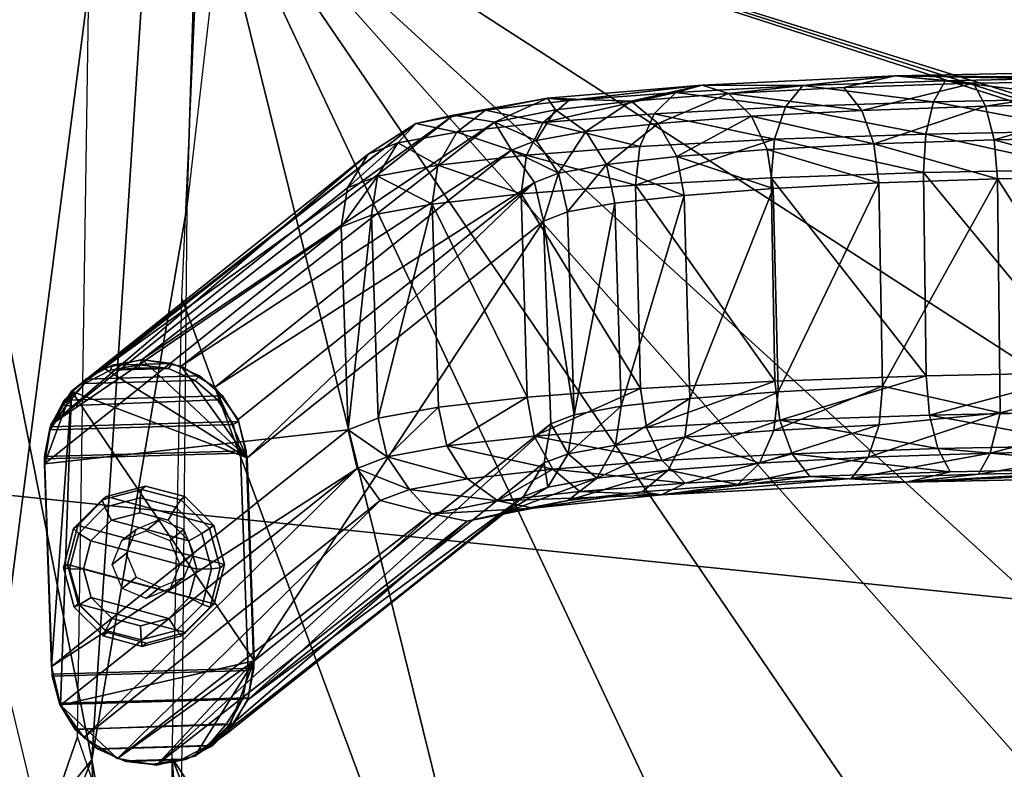
# Model space of a CAD drawing. Units: inches. Extents: x -50 to 216, y 0 to 473.
# Drawn here: x 56 to 59, y 449 to 452 of the extents above; entities that cross this region are included whole.
import ezdxf

# ---------------------------------------------------------------- set-up
doc = ezdxf.new("R2010")
doc.units = ezdxf.units.IN
doc.header["$MEASUREMENT"] = 0
doc.layers.add('A-FURN', color=7, linetype='Continuous')

# ---------------------------------------------------------------- blocks, each defined once
blk = doc.blocks.new('A$C3ACC17B9')
at = {"layer": 'A-FURN'}
mesh = blk.add_polyface(dxfattribs=at)
corners = [(77.1506, 39.03, 21.0544), (76.8936, 39.9611, 27.5861), (75.7228, 38.0019, 23.9189), (78.5551, 40.4887, 22.4982), (78.1713, 39.7196, 19.2704), (77.3726, 38.6427, 16.1418), (75.6369, 38.8483, 28.5932), (77.06, 38.3685, 12.9447), (76.4494, 38.094, 9.7031), (77.2829, 38.8654, 9.7162), (75.8415, 37.4694, 9.9238), (77.8306, 39.0712, 11.8459), (77.7322, 38.9201, 14.6194), (79.5974, 40.1357, 9.5857), (78.3629, 39.6175, 9.6509), (77.6952, 38.9978, 9.6254), (76.1881, 37.4134, 16.7113), (76.5568, 37.7512, 14.5986), (75.2272, 36.1336, 14.5343), (76.0157, 37.4782, 9.6803), (78.538, 39.5752, 11.7136), (78.892, 39.8143, 14.4246), (78.8567, 39.9018, 16.1488), (76.1135, 37.4093, 12.7029), (75.8058, 37.399, 9.7353), (83.7272, 26.2844, 7.818), (73.8848, 29.3626, 7.7105), (77.6207, 42.1874, 7.2627), (83.7001, 26.2439, 7.8194), (83.6906, 26.1961, 7.8211)]
mesh.append_faces([[corners[k] for k in face] for face in [(28, 26, 25, 25)]], dxfattribs={"vtx0": -1, "vtx1": -1, "vtx2": -1})
mesh.append_faces([[corners[k] for k in face] for face in [(25, 26, 27, 27)]], dxfattribs={"vtx0": -1, "vtx1": -1, "vtx2": -1, "vtx3": -1})
mesh.append_faces([[corners[k] for k in face] for face in [(26, 28, 29, 29)]], dxfattribs={"vtx0": -1, "vtx2": -1, "vtx3": -1})
mesh.append_faces([[corners[k] for k in face] for face in [(0, 1, 2, 2), (3, 1, 0, 0), (4, 0, 5, 5), (1, 6, 2, 2), (7, 8, 9, 9), (8, 7, 10, 10), (11, 12, 7, 7), (13, 14, 15, 15), (8, 15, 9, 9), (7, 9, 11, 11), (5, 16, 17, 17), (16, 18, 17, 17), (8, 19, 15, 15), (14, 11, 9, 9), (9, 15, 14, 14), (12, 20, 21, 21), (4, 5, 22, 22), (0, 16, 5, 5), (16, 0, 2, 2), (7, 23, 10, 10), (8, 24, 19, 19), (24, 8, 10, 10), (23, 7, 17, 17), (12, 17, 7, 7), (3, 0, 4, 4), (12, 22, 5, 5), (5, 17, 12, 12), (12, 21, 22, 22), (12, 11, 20, 20), (11, 14, 20, 20)]], dxfattribs={"vtx2": -1})
mesh = blk.add_polyface(dxfattribs=at)
corners = [(78.4404, 39.656, 10.5928), (78.1828, 39.095, 9.622), (77.0531, 38.2179, 9.6526), (77.4262, 22.7674, 10.2615), (74.877, 23.7917, 10.1564), (78.7923, 22.9482, 10.1859), (74.3338, 23.5462, 10.2355), (77.2325, 22.4597, 10.4988), (74.5706, 23.1309, 10.4618), (77.1496, 22.2641, 10.8486), (74.4948, 22.9305, 10.7929), (77.3079, 22.1775, 11.2154), (80.0118, 21.9942, 11.746), (76.9157, 22.3535, 11.5609), (74.9296, 22.7299, 11.1848), (76.9959, 22.9311, 12.1585), (76.89, 22.5906, 11.8839), (82.3471, 22.2883, 12.1973), (80.3057, 21.8397, 10.8569), (80.2991, 21.7827, 11.2272), (75.0203, 35.9297, 9.7325), (75.7935, 37.4158, 10.6876), (76.1493, 37.3473, 9.683), (77.1153, 38.6794, 10.6371), (74.3306, 34.7947, 9.7722), (73.9776, 34.9606, 10.7487), (75.1671, 23.7446, 12.2267), (74.1477, 23.7851, 12.106), (75.0647, 23.3987, 12.1217), (82.3226, 22.6135, 12.2992), (74.974, 23.081, 11.8688), (74.9086, 22.8466, 11.5367), (75.0864, 35.5703, 11.7061), (75.9766, 37.183, 11.3769), (74.3969, 35.0274, 11.4647), (77.9548, 32.306, 12.2109), (72.8453, 30.0562, 12.0238), (78.5195, 26.3941, 12.3491), (75.0031, 34.7366, 11.8692), (73.7655, 32.4798, 11.9419), (77.5863, 38.2978, 11.6304), (80.0806, 39.4146, 11.7071), (80.1132, 39.8527, 11.5654), (81.6978, 36.1067, 12.1021), (77.4068, 37.6979, 11.7726), (77.8694, 38.9152, 11.3283), (80.1148, 40.1828, 11.294), (80.0163, 40.3896, 10.9452), (77.7834, 39.1231, 10.9601), (75.888, 37.4261, 11.0111), (74.2073, 35.149, 11.1147), (80.3266, 22.0495, 10.5103), (73.7158, 24.469, 12.1855), (82.078, 22.2274, 10.2795), (79.3203, 39.7492, 9.5992), (74.3107, 23.3297, 11.8574)]
mesh.append_faces([[corners[k] for k in face] for face in [(0, 1, 2, 2), (3, 4, 5, 5), (4, 3, 6, 6), (7, 8, 6, 6), (9, 10, 7, 7), (11, 12, 13, 13), (11, 13, 14, 14), (12, 15, 16, 16), (12, 17, 15, 15), (10, 9, 14, 14), (18, 9, 7, 7), (11, 19, 12, 12), (20, 21, 22, 22), (21, 23, 22, 22), (24, 25, 21, 21), (26, 27, 28, 28), (29, 26, 15, 15), (30, 16, 28, 28), (31, 14, 13, 13), (32, 33, 34, 34), (35, 36, 37, 37), (38, 39, 35, 35), (40, 41, 42, 42), (43, 41, 44, 44), (38, 35, 44, 44), (32, 40, 33, 33), (45, 46, 47, 47), (48, 49, 45, 45), (45, 47, 48, 48), (25, 50, 49, 49), (7, 51, 18, 18), (26, 37, 52, 52), (37, 26, 29, 29), (42, 45, 40, 40), (40, 45, 33, 33), (49, 21, 25, 25), (23, 21, 49, 49), (21, 20, 24, 24), (7, 6, 3, 3), (3, 51, 7, 7), (35, 43, 44, 44), (0, 48, 47, 47), (0, 2, 23, 23), (10, 8, 7, 7), (26, 28, 15, 15), (28, 16, 15, 15), (32, 44, 40, 40), (40, 44, 41, 41), (53, 3, 5, 5), (49, 33, 45, 45), (49, 50, 33, 33), (48, 23, 49, 49), (0, 23, 48, 48), (32, 38, 44, 44), (11, 9, 18, 18), (14, 9, 11, 11), (16, 31, 13, 13), (16, 13, 12, 12), (42, 46, 45, 45), (2, 22, 23, 23), (54, 1, 0, 0), (19, 11, 18, 18), (31, 16, 30, 30), (55, 31, 30, 30)]], dxfattribs={"vtx2": -1})
mesh = blk.add_polyface(dxfattribs=at)
corners = [(72.0616, 30.22, 11.4467), (72.3421, 31.6229, 10.8836), (71.8156, 29.889, 10.902), (72.3128, 31.3694, 10.5095), (71.8077, 28.8531, 11.4719), (72.2892, 28.767, 11.9377), (71.5889, 27.8699, 10.943), (71.7967, 26.2159, 11.0817), (71.8539, 26.3619, 11.4023), (71.7904, 27.4637, 11.5397), (72.093, 26.3656, 11.7429), (72.3202, 26.8629, 11.9914), (73.1807, 30.2029, 9.9502), (72.084, 26.1817, 10.3907), (72.7715, 31.4346, 10.0765), (73.4755, 32.5439, 10.1131), (72.8611, 32.8682, 10.8401), (73.9776, 34.9606, 10.7487), (73.0397, 32.6248, 10.5555), (71.8284, 26.7686, 10.547), (73.4491, 31.6914, 9.8806), (73.1036, 26.4852, 10.0728), (72.7703, 25.4214, 10.1512), (72.9411, 32.8429, 11.1914), (74.2073, 35.149, 11.1147), (72.4009, 31.5589, 11.2355), (71.6895, 28.1809, 10.7112), (73.9656, 33.7564, 9.8084), (71.8119, 26.2754, 10.8067), (71.69, 27.3242, 10.7113), (73.4262, 30.3932, 9.9259), (72.6943, 30.7025, 11.891), (73.4403, 32.6293, 11.8119), (72.6176, 31.4914, 11.5814), (73.1498, 32.7568, 11.5385), (75.0864, 35.5703, 11.7061), (74.3969, 35.0274, 11.4647), (77.9548, 32.306, 12.2109), (73.7655, 32.4798, 11.9419), (72.8453, 30.0562, 12.0238), (72.6317, 27.0012, 12.1026), (78.5195, 26.3941, 12.3491), (71.6822, 29.0863, 10.8747), (73.7336, 32.4588, 9.8538), (75.0031, 34.7366, 11.8692), (75.9766, 37.183, 11.3769), (74.3306, 34.7947, 9.7722)]
mesh.append_faces([[corners[k] for k in face] for face in [(0, 1, 2, 2), (3, 2, 1, 1), (4, 0, 2, 2), (0, 4, 5, 5), (6, 7, 8, 8), (6, 8, 9, 9), (10, 11, 9, 9), (12, 13, 14, 14), (15, 16, 17, 17), (14, 18, 15, 15), (19, 14, 13, 13), (12, 14, 20, 20), (21, 22, 12, 12), (23, 24, 16, 16), (16, 25, 23, 23), (14, 19, 26, 26), (27, 15, 17, 17), (28, 6, 29, 29), (5, 9, 11, 11), (30, 12, 20, 20), (31, 32, 33, 33), (34, 35, 36, 36), (37, 38, 39, 39), (32, 34, 33, 33), (32, 35, 34, 34), (40, 41, 39, 39), (13, 12, 22, 22), (24, 17, 16, 16), (26, 42, 3, 3), (42, 6, 4, 4), (3, 1, 18, 18), (25, 16, 1, 1), (20, 14, 15, 15), (3, 18, 14, 14), (14, 26, 3, 3), (27, 43, 15, 15), (15, 43, 20, 20), (5, 31, 0, 0), (39, 32, 31, 31), (9, 5, 4, 4), (4, 6, 9, 9), (42, 26, 6, 6), (6, 26, 29, 29), (1, 0, 25, 25), (33, 0, 31, 31), (29, 26, 19, 19), (19, 28, 29, 29), (18, 16, 15, 15), (16, 18, 1, 1), (44, 35, 32, 32), (5, 11, 40, 40), (36, 24, 23, 23), (45, 24, 36, 36), (39, 5, 40, 40), (39, 31, 5, 5), (17, 46, 27, 27), (23, 33, 34, 34), (34, 36, 23, 23), (2, 3, 42, 42), (4, 2, 42, 42), (44, 32, 38, 38), (38, 32, 39, 39), (25, 0, 33, 33), (23, 25, 33, 33)]], dxfattribs={"vtx2": -1})
mesh = blk.add_polyface(dxfattribs=at)
corners = [(72.6884, 32.2933, 12.3007), (73.1611, 33.0538, 10.0862), (73.848, 34.4621, 9.8694), (73.8584, 34.3998, 12.0704), (71.6201, 33.9302, 28.0849), (71.4787, 32.7753, 22.7528), (71.7315, 33.2572, 24.0831), (72.4279, 35.4767, 33.5202), (71.4227, 32.0889, 20.1705), (71.4361, 30.9077, 16.4119), (73.9056, 34.4075, 16.2897), (72.7866, 33.2324, 18.251), (72.4854, 32.1169, 14.9372), (73.6202, 33.472, 9.8184), (73.5188, 33.5795, 9.837), (73.382, 31.967, 9.8709), (73.0222, 31.3763, 9.9513), (74.7123, 35.6933, 7.4894), (73.827, 28.0061, 7.7579), (74.0292, 34.3872, 7.535), (72.6104, 31.8167, 10.4189), (72.7472, 31.2792, 10.1037), (73.9371, 34.3292, 14.6429), (71.3888, 30.1804, 14.7446), (71.7144, 36.6959, 8.6301), (71.6787, 32.8504, 8.2552), (71.0251, 32.7982, 8.7881), (71.3487, 31.4351, 18.1848), (72.9385, 34.0347, 20.9109), (73.9723, 34.4198, 9.7853), (73.2898, 33.3611, 13.3246), (71.8296, 30.6973, 13.5623), (72.189, 30.9413, 7.9359), (71.3598, 28.9005, 8.3845), (71.0475, 31.6255, 19.1792), (71.2557, 32.7433, 23.0319), (72.8442, 29.1655, 7.7808), (73.3887, 34.3027, 7.6056)]
mesh.append_faces([[corners[k] for k in face] for face in [(0, 1, 2, 2), (2, 3, 0, 0), (4, 5, 6, 6), (6, 7, 4, 4), (5, 8, 6, 6), (9, 10, 11, 11), (10, 9, 12, 12), (13, 14, 15, 15), (16, 15, 14, 14), (17, 18, 19, 19), (20, 21, 14, 14), (22, 10, 12, 12), (9, 23, 12, 12), (24, 25, 26, 26), (9, 11, 27, 27), (6, 8, 28, 28), (13, 29, 14, 14), (12, 0, 30, 30), (30, 22, 12, 12), (2, 1, 14, 14), (12, 31, 0, 0), (31, 20, 0, 0), (1, 0, 20, 20), (14, 1, 20, 20), (32, 33, 25, 25), (21, 16, 14, 14), (0, 3, 30, 30), (30, 3, 22, 22), (28, 8, 27, 27), (27, 11, 28, 28), (34, 5, 35, 35), (35, 5, 4, 4), (19, 36, 37, 37), (36, 32, 37, 37)]], dxfattribs={"vtx2": -1})
mesh = blk.add_polyface(dxfattribs=at)
corners = [(70.9917, 29.1185, 13.6135), (70.6644, 28.7366, 13.3221), (70.9507, 27.9734, 12.1923), (70.6447, 29.7414, 14.8641), (71.0052, 30.4226, 16.0551), (71.1879, 29.3722, 13.6859), (71.2895, 30.5447, 15.9247), (71.3012, 28.9272, 12.6455), (71.2062, 28.1462, 11.9931), (71.7858, 29.784, 11.2872), (71.3474, 27.6903, 11.4238), (71.3434, 29.6659, 13.7662), (71.8296, 30.6973, 13.5623), (72.6104, 31.8167, 10.4189), (72.4854, 32.1169, 14.9372), (71.3888, 30.1804, 14.7446), (71.969, 27.8232, 10.6089), (71.9394, 25.9262, 10.5929), (72.7472, 31.2792, 10.1037), (72.1194, 30.0803, 10.643), (73.4665, 28.8248, 9.9807), (73.382, 31.967, 9.8709), (73.0222, 31.3763, 9.9513), (71.6029, 26.7102, 10.9087), (73.827, 28.0061, 7.7579), (73.4775, 25.9694, 7.829), (74.0292, 34.3872, 7.535), (72.8442, 29.1655, 7.7808), (71.5665, 24.7283, 8.3749), (71.3598, 28.9005, 8.3845), (72.189, 30.9413, 7.9359), (71.0475, 31.6255, 19.1792), (72.1836, 24.3797, 8.1057), (71.4361, 30.9077, 16.4119), (71.3487, 31.4351, 18.1848), (71.6787, 32.8504, 8.2552), (70.7314, 29.116, 8.8995)]
mesh.append_faces([[corners[k] for k in face] for face in [(0, 1, 2, 2), (3, 0, 4, 4), (5, 6, 4, 4), (7, 8, 9, 9), (9, 8, 10, 10), (11, 7, 9, 9), (12, 11, 9, 9), (12, 9, 13, 13), (5, 8, 7, 7), (7, 11, 5, 5), (12, 14, 15, 15), (16, 17, 18, 18), (19, 16, 18, 18), (20, 21, 22, 22), (10, 23, 19, 19), (24, 25, 26, 26), (25, 27, 26, 26), (28, 29, 30, 30), (18, 13, 19, 19), (31, 4, 6, 6), (5, 15, 6, 6), (27, 32, 30, 30), (8, 0, 2, 2), (9, 19, 13, 13), (10, 19, 9, 9), (5, 0, 8, 8), (5, 4, 0, 0), (15, 5, 11, 11), (15, 11, 12, 12), (33, 34, 6, 6), (33, 6, 15, 15), (35, 29, 36, 36), (18, 17, 22, 22)]], dxfattribs={"vtx2": -1})
mesh = blk.add_polyface(dxfattribs=at)
corners = [(71.5538, 25.8438, 10.7632), (72.6336, 24.2837, 10.1709), (72.4702, 25.0734, 10.3198), (71.9377, 24.4228, 10.188), (73.4665, 28.8248, 9.9807), (73.0222, 31.3763, 9.9513), (72.9193, 24.5969, 10.1934), (73.6933, 24.0492, 10.1461), (73.5649, 25.0332, 10.1131), (76.1064, 24.1278, 10.1447), (73.562, 25.6552, 10.0913), (72.6932, 24.0989, 8.0012), (72.9049, 23.4979, 8.2565), (72.1836, 24.3797, 8.1057), (73.4775, 25.9694, 7.829), (72.8442, 29.1655, 7.7808), (71.9394, 25.9262, 10.5929), (73.4247, 26.0551, 10.0808), (75.5305, 23.6085, 7.9114), (73.571, 24.049, 7.8955), (73.7911, 24.2202, 7.8901), (73.827, 28.0061, 7.7579), (71.5665, 24.7283, 8.3749), (72.189, 30.9413, 7.9359), (71.7787, 24.094, 8.5507), (73.5039, 23.7463, 10.0803), (73.0147, 23.528, 9.845), (72.1194, 30.0803, 10.643), (71.6029, 26.7102, 10.9087), (71.969, 27.8232, 10.6089), (76.7182, 23.3365, 7.9209), (75.2966, 23.6621, 7.9096), (73.8848, 29.3626, 7.7105), (73.8083, 27.6708, 7.7696), (73.7727, 25.9758, 7.8288), (74.5955, 23.8632, 7.9025), (73.9023, 24.095, 7.8944), (73.7723, 24.2782, 7.8881), (73.8086, 24.1663, 7.892)]
mesh.append_faces([[corners[k] for k in face] for face in [(32, 31, 33, 33)]], dxfattribs={"vtx0": -1, "vtx1": -1, "vtx2": -1})
mesh.append_faces([[corners[k] for k in face] for face in [(34, 35, 36, 36), (36, 37, 34, 34), (31, 34, 33, 33), (34, 31, 35, 35)]], dxfattribs={"vtx0": -1, "vtx2": -1, "vtx3": -1})
mesh.append_faces([[corners[k] for k in face] for face in [(38, 37, 36, 36)]], dxfattribs={"vtx1": -1, "vtx2": -1})
mesh.append_faces([[corners[k] for k in face] for face in [(30, 31, 32, 32)]], dxfattribs={"vtx1": -1, "vtx2": -1, "vtx3": -1})
mesh.append_faces([[corners[k] for k in face] for face in [(0, 1, 2, 2), (1, 0, 3, 3), (4, 5, 6, 6), (6, 7, 8, 8), (9, 8, 7, 7), (1, 6, 2, 2), (6, 5, 2, 2), (10, 6, 8, 8), (11, 12, 13, 13), (14, 13, 15, 15), (2, 5, 16, 16), (16, 0, 2, 2), (4, 6, 17, 17), (18, 19, 20, 20), (14, 21, 20, 20), (7, 6, 1, 1), (13, 14, 11, 11), (13, 22, 23, 23), (24, 22, 13, 13), (1, 25, 7, 7), (3, 26, 1, 1), (10, 17, 6, 6), (27, 28, 29, 29), (29, 28, 16, 16), (20, 19, 14, 14), (11, 14, 19, 19)]], dxfattribs={"vtx2": -1})
mesh = blk.add_polyface(dxfattribs=at)
corners = [(76.9186, 22.8102, 10.1091), (75.268, 22.7757, 9.8611), (78.3458, 22.1982, 9.8798), (79.9013, 22.8137, 10.1906), (78.965, 23.5973, 10.1632), (73.6933, 24.0492, 10.1461), (76.8712, 22.1388, 8.6688), (75.3692, 22.6917, 8.2772), (78.4491, 22.1277, 8.297), (79.837, 21.7381, 8.6962), (75.5293, 23.0362, 8.0124), (75.2367, 22.417, 9.0822), (78.3534, 21.8399, 9.1007), (76.6804, 22.1981, 9.4968), (79.7965, 21.7713, 9.5116), (73.571, 24.049, 7.8955), (75.5305, 23.6085, 7.9114), (77.3238, 23.0938, 7.9294), (78.9679, 22.9958, 7.9328), (79.8201, 22.3304, 8.0336), (81.5484, 22.6229, 7.9459), (74.6473, 22.6563, 8.6601), (80.8141, 22.3353, 10.1293), (81.5991, 21.5434, 9.1029), (76.1064, 24.1278, 10.1447), (81.711, 21.8856, 9.8865), (81.7637, 21.8334, 8.3045), (82.3669, 21.603, 9.5175), (83.6906, 26.1961, 7.8211), (81.0668, 22.7947, 7.9399), (73.8848, 29.3626, 7.7105), (79.6104, 22.9177, 7.9356), (76.7182, 23.3365, 7.9209), (78.1598, 23.0939, 7.9294)]
mesh.append_faces([[corners[k] for k in face] for face in [(32, 30, 33, 33), (33, 30, 31, 31)]], dxfattribs={"vtx0": -1, "vtx1": -1, "vtx2": -1})
mesh.append_faces([[corners[k] for k in face] for face in [(28, 29, 30, 30)]], dxfattribs={"vtx0": -1, "vtx1": -1, "vtx2": -1, "vtx3": -1})
mesh.append_faces([[corners[k] for k in face] for face in [(3, 5, 0, 0)]], dxfattribs={"vtx0": -1, "vtx2": -1})
mesh.append_faces([[corners[k] for k in face] for face in [(29, 31, 30, 30)]], dxfattribs={"vtx1": -1, "vtx2": -1, "vtx3": -1})
mesh.append_faces([[corners[k] for k in face] for face in [(0, 1, 2, 2), (6, 7, 8, 8), (9, 6, 8, 8), (8, 7, 10, 10), (11, 12, 13, 13), (13, 12, 14, 14), (2, 13, 14, 14), (12, 6, 9, 9), (15, 16, 17, 17), (18, 17, 16, 16), (19, 8, 10, 10), (17, 20, 19, 19), (12, 11, 6, 6), (11, 21, 6, 6), (13, 2, 1, 1), (0, 2, 22, 22), (12, 23, 14, 14), (23, 12, 9, 9), (5, 4, 24, 24), (25, 22, 2, 2), (14, 25, 2, 2), (9, 8, 26, 26), (8, 19, 26, 26), (3, 0, 22, 22), (10, 17, 19, 19), (18, 20, 17, 17), (27, 25, 14, 14)]], dxfattribs={"vtx2": -1})
mesh.append_faces([[corners[k] for k in face] for face in [(3, 4, 5, 5)]], dxfattribs={"vtx2": -1, "vtx3": -1})
mesh = blk.add_polyface(dxfattribs=at)
corners = [(76.3775, 28.0972, 6.6055), (76.006, 27.3273, 6.3432), (75.9882, 28.0766, 6.3102), (76.8144, 28.1125, 6.8239), (76.3913, 27.3478, 6.6356), (75.6811, 27.3022, 5.9847), (75.6601, 28.0514, 5.9481), (75.981, 28.1155, 7.2418), (76.5517, 27.3856, 7.5504), (76.5422, 28.1351, 7.5224), (75.9948, 27.3661, 7.272), (75.4812, 28.089, 6.8627), (77.1504, 27.3976, 7.7213), (75.7258, 28.4573, 6.5699), (75.8235, 28.4265, 6.4655), (75.4651, 28.3989, 6.07), (76.4376, 28.4919, 7.0712), (76.097, 28.456, 7.0315), (75.6295, 28.4312, 6.6769), (75.9934, 28.2582, 7.2119), (76.5507, 28.2776, 7.4905), (76.0341, 28.3777, 7.138), (75.5492, 28.352, 6.7701), (75.4971, 28.2319, 6.8353), (75.9077, 28.3433, 6.3794), (75.6332, 28.1949, 5.9582), (75.5648, 28.3169, 6.001), (76.3597, 28.2413, 6.6239), (75.9655, 28.2204, 6.3249), (76.3145, 28.3648, 6.688), (76.2487, 28.449, 6.788), (76.8022, 28.2567, 6.8452), (76.7712, 28.3807, 6.9163), (76.5787, 28.3967, 7.4102), (76.726, 28.4656, 7.0266), (76.6218, 28.4743, 7.2939), (77.1455, 28.1471, 7.6947)]
mesh.append_faces([[corners[k] for k in face] for face in [(0, 1, 2, 2), (0, 3, 4, 4), (2, 5, 6, 6), (7, 8, 9, 9), (10, 7, 11, 11), (12, 9, 8, 8), (13, 14, 15, 15), (14, 13, 16, 16), (17, 16, 13, 13), (18, 17, 13, 13), (19, 20, 21, 21), (22, 19, 21, 21), (23, 19, 22, 22), (24, 25, 26, 26), (24, 27, 28, 28), (24, 29, 27, 27), (14, 30, 29, 29), (31, 27, 32, 32), (24, 28, 25, 25), (18, 21, 17, 17), (14, 16, 30, 30), (20, 33, 21, 21), (33, 17, 21, 21), (27, 29, 32, 32), (32, 29, 34, 34), (14, 29, 24, 24), (14, 24, 26, 26), (22, 21, 18, 18), (33, 35, 17, 17), (35, 16, 17, 17), (3, 27, 31, 31), (27, 3, 0, 0), (28, 27, 0, 0), (6, 25, 2, 2), (7, 9, 19, 19), (7, 19, 11, 11), (9, 36, 20, 20), (20, 19, 9, 9), (0, 2, 28, 28), (25, 28, 2, 2), (34, 30, 16, 16), (30, 34, 29, 29)]], dxfattribs={"vtx2": -1})
mesh = blk.add_polyface(dxfattribs=at)
corners = [(76.7874, 27.1013, 6.9641), (77.2845, 27.2298, 7.0178), (77.2703, 27.111, 7.102), (77.2841, 28.1218, 6.958), (77.2889, 27.3723, 6.9847), (76.8144, 28.1125, 6.8239), (76.8243, 27.2496, 6.872), (77.1504, 27.3976, 7.7213), (77.1455, 28.1471, 7.6947), (76.5422, 28.1351, 7.5224), (77.1724, 27.1289, 7.6229), (76.5638, 27.2413, 7.5291), (76.5949, 27.1173, 7.458), (77.1566, 27.2532, 7.6984), (76.5787, 28.3967, 7.4102), (77.1499, 28.2895, 7.6616), (77.1641, 28.4084, 7.5774), (77.2779, 28.2662, 6.981), (76.8022, 28.2567, 6.8452), (77.2621, 28.3905, 7.0565), (76.7712, 28.3807, 6.9163), (76.726, 28.4656, 7.0266), (77.3842, 28.4738, 7.1975), (76.4798, 26.994, 7.1354), (76.7443, 27.0238, 7.0804), (77.45, 27.0376, 7.261), (77.3924, 27.0467, 7.5497), (76.6401, 27.0324, 7.3477), (76.4376, 28.4919, 7.0712), (76.6218, 28.4743, 7.2939), (77.186, 28.4855, 7.455), (76.5507, 28.2776, 7.4905), (77.4926, 28.5136, 7.3561), (77.7703, 27.2572, 7.7555), (77.7704, 27.3754, 7.0294), (77.7703, 28.2694, 7.0268), (77.3745, 27.0118, 7.3952), (77.7703, 27.1328, 7.6785), (77.7703, 28.4123, 7.6338), (77.7703, 27.1143, 7.1485), (76.5517, 27.3856, 7.5504), (77.7703, 28.4893, 7.5094)]
mesh.append_faces([[corners[k] for k in face] for face in [(0, 1, 2, 2), (3, 4, 5, 5), (0, 6, 1, 1), (6, 5, 4, 4), (7, 8, 9, 9), (10, 11, 12, 12), (11, 10, 13, 13), (14, 15, 16, 16), (17, 18, 19, 19), (18, 20, 19, 19), (21, 22, 20, 20), (23, 24, 25, 25), (23, 26, 27, 27), (28, 29, 30, 30), (14, 31, 15, 15), (32, 22, 28, 28), (28, 30, 32, 32), (10, 33, 13, 13), (14, 16, 29, 29), (12, 26, 10, 10), (0, 2, 24, 24), (24, 2, 25, 25), (22, 19, 20, 20), (27, 26, 12, 12), (3, 34, 4, 4), (29, 16, 30, 30), (35, 17, 19, 19), (28, 22, 21, 21), (37, 10, 26, 26), (15, 38, 16, 16), (39, 25, 2, 2), (3, 5, 18, 18), (11, 13, 7, 7), (6, 4, 1, 1), (7, 40, 11, 11), (18, 17, 3, 3), (41, 30, 16, 16), (41, 32, 30, 30), (31, 8, 15, 15)]], dxfattribs={"vtx2": -1})
mesh.append_faces([[corners[k] for k in face] for face in [(36, 26, 23, 23), (23, 25, 36, 36)]], dxfattribs={"vtx2": -1, "vtx3": -1})
mesh = blk.add_polyface(dxfattribs=at)
corners = [(75.2548, 27.2417, 5.1204), (75.4042, 28.0223, 5.5317), (75.4278, 27.2734, 5.5724), (75.2296, 27.9904, 5.0751), (75.6601, 28.0514, 5.9481), (75.6811, 27.3022, 5.9847), (75.4989, 27.3397, 6.8957), (75.0599, 28.0565, 6.3979), (75.081, 27.3074, 6.4346), (75.4812, 28.089, 6.8627), (75.1404, 28.3205, 6.3191), (75.6295, 28.4312, 6.6769), (75.2355, 28.4008, 6.2422), (75.5492, 28.352, 6.7701), (75.4971, 28.2319, 6.8353), (75.3741, 28.1654, 5.5365), (75.5648, 28.3169, 6.001), (75.6332, 28.1949, 5.9582), (75.2974, 28.2865, 5.5659), (75.1973, 28.1331, 5.0742), (75.1149, 28.2531, 5.0888), (74.9609, 28.3219, 4.9862), (75.1858, 28.3671, 5.6153), (75.156, 28.4096, 5.886), (75.0788, 28.1996, 6.3738), (75.8235, 28.4265, 6.4655), (75.4651, 28.3989, 6.07), (75.7258, 28.4573, 6.5699), (75.1421, 27.9567, 4.5941), (75.0235, 28.218, 4.5863), (75.1087, 28.099, 4.5871), (75.1682, 27.2084, 4.6442), (74.8096, 28.3471, 4.9863), (74.8219, 28.2843, 5.8005), (74.9284, 28.3659, 5.7423), (75.9934, 28.2582, 7.2119)]
mesh.append_faces([[corners[k] for k in face] for face in [(0, 1, 2, 2), (0, 3, 1, 1), (1, 4, 2, 2), (5, 2, 4, 4), (6, 7, 8, 8), (9, 7, 6, 6), (10, 11, 12, 12), (13, 10, 14, 14), (15, 16, 17, 17), (18, 15, 19, 19), (20, 21, 22, 22), (21, 23, 22, 22), (14, 10, 24, 24), (18, 19, 20, 20), (25, 16, 26, 26), (22, 18, 20, 20), (12, 11, 27, 27), (0, 28, 3, 3), (29, 19, 30, 30), (28, 0, 31, 31), (21, 32, 23, 23), (33, 24, 10, 10), (16, 15, 18, 18), (18, 26, 16, 16), (10, 13, 11, 11), (23, 12, 27, 27), (26, 23, 27, 27), (23, 34, 12, 12), (34, 10, 12, 12), (20, 19, 29, 29), (21, 20, 29, 29), (30, 19, 28, 28), (26, 22, 23, 23), (22, 26, 18, 18), (9, 24, 7, 7), (4, 1, 15, 15), (15, 1, 3, 3), (9, 14, 24, 24), (9, 35, 14, 14), (17, 4, 15, 15), (19, 3, 28, 28), (15, 3, 19, 19)]], dxfattribs={"vtx2": -1})
mesh = blk.add_polyface(dxfattribs=at)
corners = [(74.5328, 27.2297, 5.3232), (74.7317, 28.0192, 5.8635), (74.5076, 27.9783, 5.2779), (74.7552, 27.2703, 5.9043), (75.081, 27.3074, 6.4346), (75.0599, 28.0565, 6.3979), (75.1087, 28.099, 4.5871), (74.0158, 27.2253, -7.9048), (73.9306, 27.3442, -7.9056), (73.8067, 27.4218, -7.9002), (74.9609, 28.3219, 4.9862), (75.0235, 28.218, 4.5863), (73.3259, 27.2053, -7.843), (74.4188, 28.0791, 4.6489), (74.4955, 28.2028, 4.6335), (73.5209, 27.4136, -7.8746), (74.8096, 28.3471, 4.9863), (73.6628, 27.4461, -7.8893), (74.6706, 28.3163, 5.0462), (74.8219, 28.2843, 5.8005), (74.9284, 28.3659, 5.7423), (74.0492, 27.083, -7.8978), (74.3954, 27.9352, 4.661), (73.3025, 27.0614, -7.8309), (74.4215, 27.1868, 4.711), (73.4026, 27.329, -7.8584), (75.156, 28.4096, 5.886), (74.5303, 28.1219, 5.2615), (74.7528, 28.1626, 5.8431), (74.6044, 28.2446, 5.2322), (75.0788, 28.1996, 6.3738), (75.1404, 28.3205, 6.3191), (75.1421, 27.9567, 4.5941)]
mesh.append_faces([[corners[k] for k in face] for face in [(21, 15, 17, 17)]], dxfattribs={"vtx0": -1, "vtx2": -1, "vtx3": -1})
mesh.append_faces([[corners[k] for k in face] for face in [(0, 1, 2, 2), (1, 0, 3, 3), (1, 4, 5, 5), (3, 4, 1, 1), (6, 7, 8, 8), (9, 10, 11, 11), (12, 13, 14, 14), (15, 16, 17, 17), (15, 18, 16, 16), (18, 19, 20, 20), (22, 23, 24, 24), (14, 25, 12, 12), (26, 16, 18, 18), (27, 28, 29, 29), (30, 19, 28, 28), (19, 29, 28, 28), (9, 17, 10, 10), (8, 11, 6, 6), (2, 24, 0, 0), (25, 14, 18, 18), (19, 18, 29, 29), (13, 27, 29, 29), (22, 24, 2, 2), (18, 20, 26, 26), (10, 17, 16, 16), (19, 31, 20, 20), (25, 18, 15, 15), (11, 8, 9, 9), (29, 18, 14, 14), (14, 13, 29, 29), (12, 23, 22, 22), (7, 6, 21, 21), (21, 6, 32, 32), (27, 1, 28, 28), (1, 5, 28, 28), (28, 5, 30, 30), (27, 22, 2, 2), (27, 2, 1, 1), (12, 22, 13, 13), (22, 27, 13, 13)]], dxfattribs={"vtx2": -1})
mesh = blk.add_polyface(dxfattribs=at)
corners = [(75.9882, 28.0766, 6.3102), (76.006, 27.3273, 6.3432), (75.6811, 27.3022, 5.9847), (76.8144, 28.1125, 6.8239), (76.8243, 27.2496, 6.872), (76.3913, 27.3478, 6.6356), (76.3789, 27.2051, 6.6656), (76.3382, 27.0856, 6.7395), (75.938, 27.0643, 6.4358), (75.6622, 27.1591, 6.0089), (75.9901, 27.1845, 6.3706), (75.6006, 27.0382, 6.0636), (76.3775, 28.0972, 6.6055), (75.9948, 27.3661, 7.272), (75.4812, 28.089, 6.8627), (75.4989, 27.3397, 6.8957), (76.5517, 27.3856, 7.5504), (75.981, 28.1155, 7.2418), (75.5794, 27.0731, 6.8265), (76.0578, 27.0985, 7.1894), (76.0126, 27.222, 7.2535), (75.6636, 26.9899, 6.7404), (76.5949, 27.1173, 7.458), (76.5638, 27.2413, 7.5291), (75.5216, 27.1959, 6.881), (75.5766, 26.947, 6.4714), (75.8577, 26.9851, 6.529), (76.2753, 27.0073, 6.8459), (76.4798, 26.994, 7.1354), (75.5055, 26.9579, 6.1405), (76.1236, 27.0143, 7.0895), (76.6401, 27.0324, 7.3477), (76.7874, 27.1013, 6.9641), (76.7443, 27.0238, 7.0804)]
mesh.append_faces([[corners[k] for k in face] for face in [(0, 1, 2, 2), (3, 4, 5, 5), (6, 7, 8, 8), (4, 7, 6, 6), (9, 10, 8, 8), (9, 8, 11, 11), (12, 5, 1, 1), (6, 8, 10, 10), (13, 14, 15, 15), (16, 17, 13, 13), (18, 19, 20, 20), (21, 19, 18, 18), (22, 23, 20, 20), (18, 20, 24, 24), (25, 26, 27, 27), (25, 27, 28, 28), (25, 29, 26, 26), (25, 28, 30, 30), (7, 27, 26, 26), (11, 26, 29, 29), (21, 30, 19, 19), (30, 21, 25, 25), (20, 19, 22, 22), (22, 19, 31, 31), (4, 32, 7, 7), (27, 7, 32, 32), (26, 8, 7, 7), (11, 8, 26, 26), (32, 33, 27, 27), (28, 27, 33, 33), (30, 31, 19, 19), (31, 30, 28, 28), (1, 9, 2, 2), (20, 16, 13, 13), (24, 20, 13, 13), (10, 5, 6, 6), (4, 6, 5, 5), (16, 20, 23, 23), (13, 15, 24, 24), (1, 10, 9, 9), (1, 5, 10, 10)]], dxfattribs={"vtx2": -1})
mesh = blk.add_polyface(dxfattribs=at)
corners = [(74.5652, 27.0869, 5.3241), (74.862, 27.0061, 5.8701), (74.7853, 27.1272, 5.8995), (73.8568, 25.983, -7.804), (75.0005, 26.8822, 5.0716), (74.8609, 26.8504, 5.0801), (73.9751, 26.0675, -7.8203), (73.5711, 25.9747, -7.7784), (73.7149, 25.9504, -7.7893), (74.7303, 26.8765, 5.14), (75.1421, 27.9567, 4.5941), (74.0753, 26.3351, -7.8477), (74.0492, 27.083, -7.8978), (73.4026, 27.329, -7.8584), (73.362, 26.1713, -7.7739), (73.4471, 26.0523, -7.773), (74.54, 26.9256, 4.7189), (74.4549, 27.0445, 4.7181), (73.3285, 26.3135, -7.7809), (74.4215, 27.1868, 4.711), (73.3025, 27.0614, -7.8309), (73.6628, 27.4461, -7.8893), (73.8067, 27.4218, -7.9002), (74.6475, 26.9669, 5.3095), (74.9737, 26.9255, 5.8207), (75.068, 26.9408, 4.6717), (74.0518, 26.1912, -7.8356), (73.5209, 27.4136, -7.8746), (73.9306, 27.3442, -7.9056), (73.3259, 27.2053, -7.843), (75.1682, 27.2084, 4.6442), (74.0158, 27.2253, -7.9048), (74.5328, 27.2297, 5.3232), (74.7552, 27.2703, 5.9043)]
mesh.append_faces([[corners[k] for k in face] for face in [(7, 11, 8, 8), (3, 11, 6, 6), (8, 11, 3, 3)]], dxfattribs={"vtx0": -1, "vtx1": -1, "vtx2": -1})
mesh.append_faces([[corners[k] for k in face] for face in [(13, 11, 14, 14), (14, 11, 7, 7)]], dxfattribs={"vtx0": -1, "vtx1": -1, "vtx2": -1, "vtx3": -1})
mesh.append_faces([[corners[k] for k in face] for face in [(13, 18, 20, 20), (12, 13, 27, 27)]], dxfattribs={"vtx0": -1, "vtx2": -1, "vtx3": -1})
mesh.append_faces([[corners[k] for k in face] for face in [(26, 6, 11, 11), (31, 12, 28, 28)]], dxfattribs={"vtx1": -1, "vtx2": -1})
mesh.append_faces([[corners[k] for k in face] for face in [(12, 11, 13, 13), (21, 22, 12, 12), (22, 28, 12, 12), (14, 18, 13, 13)]], dxfattribs={"vtx1": -1, "vtx2": -1, "vtx3": -1})
mesh.append_faces([[corners[k] for k in face] for face in [(0, 1, 2, 2), (3, 4, 5, 5), (6, 4, 3, 3), (7, 8, 9, 9), (10, 11, 12, 12), (15, 16, 17, 17), (7, 9, 16, 16), (18, 19, 20, 20), (17, 14, 15, 15), (0, 23, 1, 1), (23, 9, 24, 24), (25, 6, 26, 26), (17, 23, 0, 0), (6, 25, 4, 4), (9, 8, 5, 5), (3, 5, 8, 8), (16, 15, 7, 7), (26, 11, 30, 30), (16, 9, 23, 23), (17, 16, 23, 23), (14, 17, 18, 18), (18, 17, 19, 19), (19, 17, 0, 0), (0, 32, 19, 19), (33, 32, 0, 0), (0, 2, 33, 33)]], dxfattribs={"vtx2": -1})
mesh.append_faces([[corners[k] for k in face] for face in [(7, 15, 14, 14), (20, 29, 13, 13)]], dxfattribs={"vtx2": -1, "vtx3": -1})
mesh = blk.add_polyface(dxfattribs=at)
corners = [(75.2322, 27.0981, 5.1368), (75.4067, 27.13, 5.5929), (75.3376, 27.0083, 5.6354), (75.158, 26.9754, 5.1661), (75.6622, 27.1591, 6.0089), (74.0518, 26.1912, -7.8356), (75.1447, 27.0645, 4.6563), (75.068, 26.9408, 4.6717), (74.9737, 26.9255, 5.8207), (75.2759, 26.9599, 6.3126), (75.1763, 27.0419, 6.3816), (74.7853, 27.1272, 5.8995), (74.862, 27.0061, 5.8701), (75.5055, 26.9579, 6.1405), (75.5766, 26.947, 6.4714), (75.1033, 26.8976, 5.7587), (75.0005, 26.8822, 5.0716), (75.231, 26.9266, 5.6937), (74.0753, 26.3351, -7.8477), (75.1421, 27.9567, 4.5941), (75.1682, 27.2084, 4.6442), (75.1078, 27.1639, 6.4244), (75.5794, 27.0731, 6.8265), (75.5216, 27.1959, 6.881), (74.7303, 26.8765, 5.14), (75.6636, 26.9899, 6.7404), (75.6006, 27.0382, 6.0636), (74.6475, 26.9669, 5.3095), (75.2548, 27.2417, 5.1204), (75.4278, 27.2734, 5.5724), (75.6811, 27.3022, 5.9847), (75.081, 27.3074, 6.4346), (75.4989, 27.3397, 6.8957), (74.8609, 26.8504, 5.0801), (74.7552, 27.2703, 5.9043)]
mesh.append_faces([[corners[k] for k in face] for face in [(0, 1, 2, 2), (0, 2, 3, 3), (1, 4, 2, 2), (5, 6, 7, 7), (8, 9, 10, 10), (11, 12, 10, 10), (13, 14, 15, 15), (16, 17, 15, 15), (8, 15, 14, 14), (18, 19, 20, 20), (21, 11, 10, 10), (22, 23, 21, 21), (2, 17, 16, 16), (16, 3, 2, 2), (6, 0, 3, 3), (14, 9, 8, 8), (24, 15, 8, 8), (25, 22, 10, 10), (21, 10, 22, 22), (26, 2, 4, 4), (26, 17, 2, 2), (8, 10, 12, 12), (12, 27, 8, 8), (16, 7, 3, 3), (7, 6, 3, 3), (10, 9, 25, 25), (9, 14, 25, 25), (0, 20, 28, 28), (0, 28, 29, 29), (15, 17, 13, 13), (17, 26, 13, 13), (1, 30, 4, 4), (21, 31, 11, 11), (31, 21, 32, 32), (0, 29, 1, 1), (29, 30, 1, 1), (21, 23, 32, 32), (24, 33, 15, 15), (16, 15, 33, 33), (20, 0, 6, 6), (5, 20, 6, 6), (31, 34, 11, 11)]], dxfattribs={"vtx2": -1})
mesh = blk.add_polyface(dxfattribs=at)
corners = [(74.3338, 23.5462, 10.2355), (73.7691, 24.4713, 10.1327), (74.877, 23.7917, 10.1564), (72.3202, 26.8629, 11.9914), (72.093, 26.3656, 11.7429), (73.0526, 24.7663, 12.0585), (72.306, 24.8355, 11.1206), (71.8119, 26.2754, 10.8067), (72.1801, 25.1961, 10.8198), (72.3743, 24.8646, 11.4552), (71.7967, 26.2159, 11.0817), (74.3107, 23.3297, 11.8574), (73.8741, 23.2641, 11.5096), (74.9086, 22.8466, 11.5367), (72.8567, 24.0154, 11.3258), (73.4059, 23.939, 11.8605), (74.974, 23.081, 11.8688), (75.0647, 23.3987, 12.1217), (72.6232, 24.9108, 11.7913), (72.3058, 25.2391, 10.5356), (72.8883, 24.3804, 10.4275), (72.4136, 24.7702, 10.7419), (73.4797, 23.5016, 10.7988), (72.8753, 24.0701, 10.779), (72.5127, 25.3181, 10.3008), (73.1185, 24.6325, 10.1975), (72.7703, 25.4214, 10.1512), (73.2734, 25.101, 10.1107), (71.8284, 26.7686, 10.547), (72.084, 26.1817, 10.3907), (73.4374, 23.4585, 11.1687), (78.5195, 26.3941, 12.3491), (72.6317, 27.0012, 12.1026), (73.7158, 24.469, 12.1855), (75.1671, 23.7446, 12.2267), (74.1477, 23.7851, 12.106), (72.4869, 25.6731, 10.222), (73.1036, 26.4852, 10.0728), (73.6138, 23.6674, 10.4538), (71.8539, 26.3619, 11.4023), (74.4948, 22.9305, 10.7929), (74.1415, 23.0301, 11.1836), (74.5706, 23.1309, 10.4618), (74.9296, 22.7299, 11.1848), (71.7904, 27.4637, 11.5397), (73.301, 25.6635, 10.091), (71.5889, 27.8699, 10.943)]
mesh.append_faces([[corners[k] for k in face] for face in [(0, 1, 2, 2), (3, 4, 5, 5), (6, 7, 8, 8), (9, 10, 6, 6), (11, 12, 13, 13), (14, 12, 15, 15), (16, 17, 11, 11), (15, 18, 14, 14), (6, 14, 9, 9), (19, 20, 21, 21), (22, 23, 20, 20), (20, 19, 24, 24), (25, 26, 27, 27), (19, 28, 29, 29), (30, 23, 22, 22), (8, 21, 6, 6), (7, 28, 19, 19), (31, 32, 33, 33), (34, 33, 35, 35), (15, 5, 18, 18), (24, 19, 36, 36), (26, 37, 27, 27), (0, 38, 20, 20), (0, 25, 1, 1), (4, 18, 5, 5), (39, 10, 9, 9), (40, 41, 22, 22), (38, 0, 42, 42), (41, 30, 22, 22), (13, 12, 43, 43), (14, 23, 30, 30), (6, 23, 14, 14), (1, 25, 27, 27), (11, 15, 12, 12), (15, 35, 5, 5), (38, 42, 40, 40), (35, 33, 5, 5), (32, 5, 33, 33), (0, 20, 25, 25), (24, 25, 20, 20), (8, 7, 19, 19), (8, 19, 21, 21), (24, 36, 26, 26), (25, 24, 26, 26), (3, 5, 32, 32), (14, 30, 12, 12), (30, 41, 12, 12), (18, 9, 14, 14), (9, 18, 4, 4), (4, 39, 9, 9), (4, 44, 39, 39), (27, 37, 45, 45), (10, 46, 7, 7), (6, 10, 7, 7), (35, 15, 11, 11), (35, 11, 17, 17), (19, 29, 36, 36), (36, 29, 26, 26), (21, 20, 23, 23), (6, 21, 23, 23), (20, 38, 22, 22), (40, 22, 38, 38), (43, 12, 41, 41), (40, 43, 41, 41)]], dxfattribs={"vtx2": -1})
mesh = blk.add_polyface(dxfattribs=at)
corners = [(74.053, 26.2993, -7.9595), (74.0735, 26.3076, -7.8457), (74.0528, 26.1982, -7.8362), (74.0326, 26.1932, -7.9503), (74.0007, 26.1001, -7.8248), (73.9819, 26.0981, -7.9392), (73.9219, 26.0219, -7.8124), (73.9053, 26.0223, -7.9272), (73.8234, 25.9706, -7.8002), (73.8098, 25.9726, -7.9154), (73.714, 25.9508, -7.7893), (73.7036, 25.9534, -7.9048), (73.6035, 25.9642, -7.7805), (73.5963, 25.9664, -7.8963), (73.5016, 26.0097, -7.7748), (73.4975, 26.0105, -7.8907), (73.4175, 26.0832, -7.7726), (73.4158, 26.0817, -7.8885), (73.3587, 26.1782, -7.7741), (73.3586, 26.1737, -7.89), (73.3304, 26.2861, -7.7791), (73.3309, 26.2784, -7.8949), (73.9739, 26.103, -7.9464), (73.9973, 27.2059, -8.018), (74.0172, 27.2175, -7.9044), (74.0455, 27.1095, -7.8993), (74.025, 27.1012, -8.0131), (73.9401, 27.2979, -8.0195), (73.9584, 27.3124, -7.9059), (73.8584, 27.3691, -8.0173), (73.8743, 27.3859, -7.9036), (73.7595, 27.4132, -8.0117), (73.7725, 27.4314, -7.8979), (73.6523, 27.4262, -8.0033), (73.6619, 27.4449, -7.8892), (73.5461, 27.407, -7.9926), (73.5525, 27.4251, -7.8782), (73.4505, 27.3573, -7.9808), (73.4541, 27.3738, -7.866), (73.374, 27.2816, -7.9688), (73.3753, 27.2956, -7.8537), (73.3233, 27.1864, -7.9577), (73.3232, 27.1974, -7.8422), (73.3029, 27.0804, -7.9485), (73.3024, 27.0881, -7.8328), (73.652, 27.4159, -8.01), (73.3807, 27.2756, -7.9765)]
mesh.append_faces([[corners[k] for k in face] for face in [(1, 0, 26, 25), (44, 43, 21, 20)]])
mesh.append_faces([[corners[k] for k in face] for face in [(3, 2, 4, 5), (7, 6, 8, 9), (11, 10, 12, 13), (15, 14, 16, 17), (19, 18, 20, 21), (23, 24, 25, 26), (29, 30, 28, 27), (33, 34, 32, 31), (37, 38, 36, 35), (41, 42, 40, 39)]], dxfattribs={"vtx0": -1})
mesh.append_faces([[corners[k] for k in face] for face in [(21, 0, 3, 19), (19, 3, 22, 17), (17, 22, 7, 15), (15, 7, 9, 13), (13, 9, 11, 11), (12, 8, 6, 14), (14, 6, 4, 16), (16, 4, 2, 18), (18, 2, 1, 20), (41, 23, 26, 43), (46, 27, 23, 41), (37, 29, 27, 46), (35, 31, 29, 37), (31, 35, 45, 45), (38, 30, 32, 36), (40, 28, 30, 38), (42, 24, 28, 40), (44, 25, 24, 42), (43, 26, 0, 21), (20, 1, 25, 44)]], dxfattribs={"vtx0": -1, "vtx2": -1})
mesh.append_faces([[corners[k] for k in face] for face in [(31, 45, 33, 33), (35, 33, 45, 45), (34, 36, 32, 32)]], dxfattribs={"vtx1": -1, "vtx2": -1})
mesh.append_faces([[corners[k] for k in face] for face in [(0, 1, 2, 3), (5, 4, 6, 7), (9, 8, 10, 11), (13, 12, 14, 15), (17, 16, 18, 19), (3, 5, 22, 22), (7, 22, 5, 5), (27, 28, 24, 23), (31, 32, 30, 29), (35, 36, 34, 33), (39, 40, 38, 37), (43, 44, 42, 41), (37, 46, 39, 39), (41, 39, 46, 46)]], dxfattribs={"vtx2": -1})
mesh.append_faces([[corners[k] for k in face] for face in [(12, 10, 8, 8)]], dxfattribs={"vtx2": -1, "vtx3": -1})
mesh = blk.add_polyface(dxfattribs=at)
corners = [(73.4465, 26.6724, -8.1928), (73.475, 26.568, -8.188), (73.431, 26.5429, -8.1603), (73.3951, 26.6739, -8.1663), (73.4117, 26.5327, -8.1068), (73.3721, 26.6775, -8.1134), (73.5518, 26.4916, -8.1894), (73.5274, 26.4469, -8.162), (73.5182, 26.4267, -8.1087), (73.6562, 26.4636, -8.1966), (73.6585, 26.4118, -8.171), (73.6631, 26.3879, -8.1186), (73.7603, 26.4916, -8.2077), (73.7891, 26.4469, -8.1849), (73.8074, 26.4267, -8.134), (73.8362, 26.568, -8.2196), (73.8844, 26.5429, -8.2), (73.9126, 26.5327, -8.1506), (73.8635, 26.6724, -8.2293), (73.9186, 26.6739, -8.2121), (73.9505, 26.6775, -8.164), (73.8349, 26.7768, -8.2341), (73.8828, 26.805, -8.2182), (73.9109, 26.8223, -8.1707), (73.7581, 26.8532, -8.2328), (73.7864, 26.901, -8.2164), (73.8044, 26.9283, -8.1688), (73.6537, 26.8812, -8.2256), (73.6553, 26.9361, -8.2074), (73.6595, 26.9671, -8.1588), (73.5496, 26.8532, -8.2145), (73.5246, 26.901, -8.1935), (73.5152, 26.9283, -8.1435), (73.4738, 26.7768, -8.2025), (73.4294, 26.805, -8.1785), (73.41, 26.8223, -8.1269), (73.4271, 26.5449, -7.9318), (73.3874, 26.6897, -7.9384), (73.5335, 26.4389, -7.9337), (73.6784, 26.4001, -7.9436), (73.8227, 26.4389, -7.959), (73.9279, 26.5449, -7.9756), (73.9658, 26.6897, -7.989), (73.9262, 26.8345, -7.9957), (73.8197, 26.9405, -7.9938), (73.6749, 26.9793, -7.9838), (73.5305, 26.9405, -7.9685), (73.4253, 26.8345, -7.9519)]
mesh.append_faces([[corners[k] for k in face] for face in [(5, 4, 36, 37), (4, 8, 38, 36), (11, 14, 40, 39), (14, 17, 41, 40), (17, 20, 42, 41), (20, 23, 43, 42), (23, 26, 44, 43), (26, 29, 45, 44), (29, 32, 46, 45), (32, 35, 47, 46), (35, 5, 37, 47)]])
mesh.append_faces([[corners[k] for k in face] for face in [(3, 2, 4, 5), (2, 7, 8, 4), (7, 10, 11, 8), (10, 13, 14, 11), (13, 16, 17, 14), (16, 19, 20, 17), (19, 22, 23, 20), (22, 25, 26, 23), (25, 28, 29, 26), (28, 31, 32, 29), (31, 34, 35, 32), (34, 3, 5, 35), (21, 30, 27, 24), (46, 43, 44, 45)]], dxfattribs={"vtx0": -1})
mesh.append_faces([[corners[k] for k in face] for face in [(12, 1, 0, 15), (15, 0, 33, 18), (18, 33, 30, 21), (36, 40, 41, 37), (37, 41, 42, 47), (47, 42, 43, 46)]], dxfattribs={"vtx0": -1, "vtx2": -1})
mesh.append_faces([[corners[k] for k in face] for face in [(0, 1, 2, 3), (1, 6, 7, 2), (6, 9, 10, 7), (9, 12, 13, 10), (12, 15, 16, 13), (15, 18, 19, 16), (18, 21, 22, 19), (21, 24, 25, 22), (24, 27, 28, 25), (27, 30, 31, 28), (30, 33, 34, 31), (33, 0, 3, 34), (8, 11, 39, 38), (9, 6, 1, 12), (38, 39, 40, 36)]], dxfattribs={"vtx2": -1})
mesh = blk.add_polyface(dxfattribs=at)
corners = [(73.8535, 26.7313, -7.3801), (73.8015, 26.6897, -7.9747), (73.7654, 26.6013, -7.9653), (73.8175, 26.6429, -7.3708), (73.6774, 26.5647, -7.9551), (73.7294, 26.6063, -7.3605), (73.5889, 26.6013, -7.9499), (73.6409, 26.6429, -7.3553), (73.5518, 26.6897, -7.9528), (73.6038, 26.7313, -7.3582), (73.5878, 26.7781, -7.9621), (73.6398, 26.8197, -7.3676), (73.6759, 26.8147, -7.9724), (73.7279, 26.8563, -7.3778), (73.7644, 26.7781, -7.9776), (73.8164, 26.8197, -7.383)]
mesh.append_faces([[corners[k] for k in face] for face in [(0, 1, 2, 3), (3, 2, 4, 5), (5, 4, 6, 7), (7, 6, 8, 9), (9, 8, 10, 11), (11, 10, 12, 13), (13, 12, 14, 15), (15, 14, 1, 0)]])

msp = doc.modelspace()

# ---------------------------------------------------------------- block references
at = {"layer": 'A-FURN'}
msp.add_blockref('A$C3ACC17B9', (-17.6411, 423.3313), dxfattribs=at)

doc.saveas('drawing.dxf')
